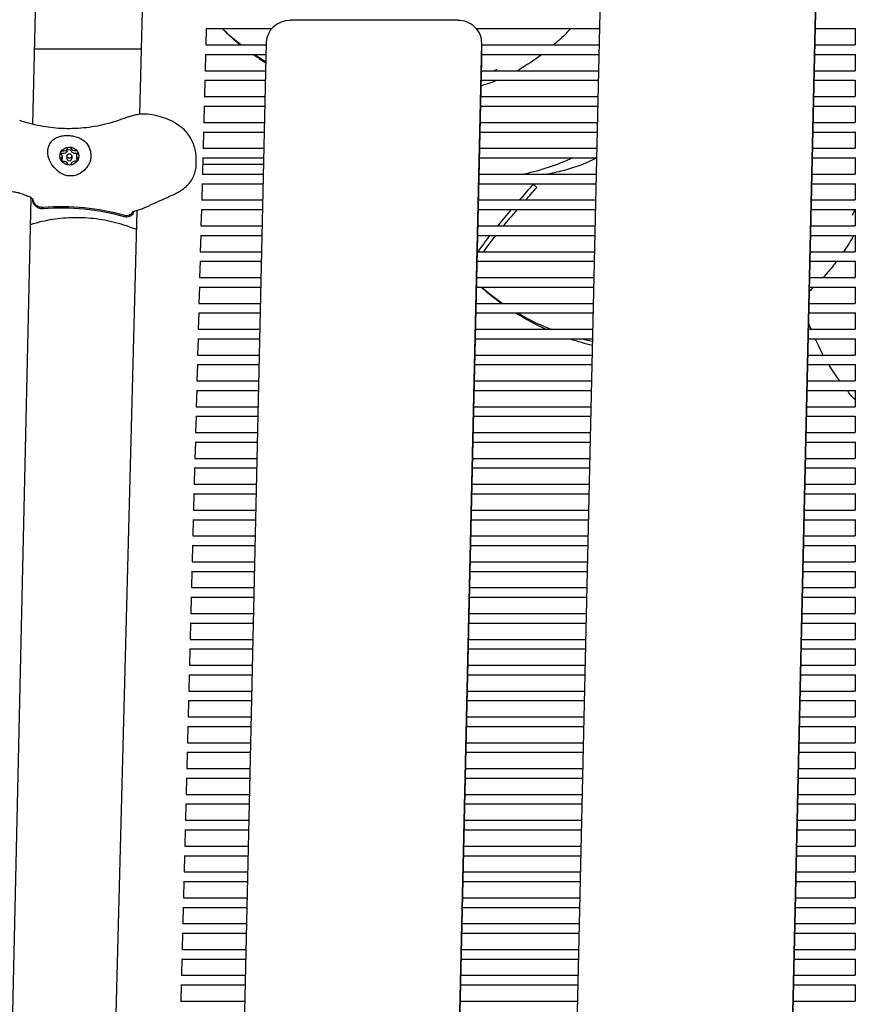
# Model space of a CAD drawing. Units: millimetres. Extents: x -5247 to 7707, y -6542 to 4547.
# Drawn here: x -871 to -522, y 1037 to 1449 of the extents above; entities that cross this region are included whole.
import ezdxf

# ---------------------------------------------------------------- set-up
doc = ezdxf.new("R2010")
doc.units = ezdxf.units.MM
doc.layers.add('BSF_2D', color=7, linetype='Continuous')

# ---------------------------------------------------------------- blocks, each defined once
blk = doc.blocks.new('Berliner_LaGrange_SON1112_2D_Block')
at = {"layer": 'BSF_2D'}
for p, q in [((-861.95, 1567.76), (-865.62, 1405.03)), ((-817.93, 1524.13), (-820.94, 1409.35)), ((-627.06, 1519.33), (-644.43, 750.32)), ((-555.98, 680.63), (-537.05, 1518.93)), ((-555.98, 673.77), (-537.05, 1512.07)), ((-793.1, 1445.12), (-793.28, 1438.23)), ((-793.1, 1445.04), (-765.74, 1445.04)), ((-687.96, 1448.51), (-757.97, 1448.51)), ((-680.2, 1445.04), (-628.74, 1445.04)), ((-538.56, 1445.04), (-522, 1445.04)), ((-522, 1445.16), (-522, 1438.23)), ((-820.23, 1436.48), (-864.91, 1436.48)), ((-793.3, 1438.23), (-768, 1438.23)), ((-767.97, 1439.31), (-783.02, 772.98)), ((-693.22, 763.47), (-677.96, 1438.91)), ((-677.96, 1432.26), (-677.96, 1439.11)), ((-677.96, 1438.23), (-628.89, 1438.23)), ((-538.72, 1438.23), (-521.88, 1438.23)), ((-793.38, 1434.32), (-793.56, 1427.43)), ((-793.38, 1434.23), (-768.09, 1434.23)), ((-677.96, 1434.23), (-628.98, 1434.23)), ((-538.81, 1434.23), (-522, 1434.23)), ((-522, 1434.35), (-522, 1427.43)), ((-693.22, 756.61), (-677.96, 1432.06)), ((-793.58, 1427.43), (-768.24, 1427.43)), ((-678.07, 1427.43), (-629.14, 1427.43)), ((-538.96, 1427.43), (-521.88, 1427.43)), ((-793.66, 1423.51), (-793.84, 1416.63)), ((-793.66, 1423.43), (-768.33, 1423.43)), ((-678.16, 1423.43), (-629.23, 1423.43)), ((-539.05, 1423.43), (-522, 1423.43)), ((-522, 1423.55), (-522, 1416.63)), ((-793.87, 1416.63), (-768.48, 1416.63)), ((-678.31, 1416.63), (-629.38, 1416.63)), ((-539.2, 1416.63), (-521.88, 1416.63)), ((-793.94, 1412.71), (-794.12, 1405.82)), ((-793.95, 1412.63), (-768.58, 1412.63)), ((-678.4, 1412.63), (-629.47, 1412.63)), ((-539.29, 1412.63), (-522, 1412.63)), ((-522, 1412.75), (-522, 1405.82)), ((-794.15, 1405.82), (-768.73, 1405.82)), ((-678.55, 1405.82), (-629.62, 1405.82)), ((-539.45, 1405.82), (-521.88, 1405.82)), ((-794.23, 1401.91), (-794.41, 1395.02)), ((-794.23, 1401.82), (-768.82, 1401.82)), ((-678.64, 1401.82), (-629.71, 1401.82)), ((-539.54, 1401.82), (-522, 1401.82)), ((-522, 1401.95), (-522, 1395.02)), ((-853.23, 1391.69), (-853.23, 1390.66)), ((-851.27, 1391.78), (-851.27, 1390.76)), ((-849.27, 1391.79), (-849.27, 1390.76)), ((-847.31, 1391.88), (-847.31, 1390.85)), ((-797.23, 1389.09), (-797.27, 1391.2)), ((-794.51, 1391.11), (-794.69, 1384.22)), ((-794.43, 1395.02), (-768.97, 1395.02)), ((-678.8, 1395.02), (-629.87, 1395.02)), ((-539.69, 1395.02), (-521.88, 1395.02)), ((-522, 1391.14), (-522, 1384.22)), ((-769.13, 1388.18), (-794.59, 1388.18)), ((-794.51, 1391.02), (-769.06, 1391.02)), ((-678.89, 1391.02), (-629.96, 1391.02)), ((-539.78, 1391.02), (-522, 1391.02)), ((-794.72, 1384.22), (-769.22, 1384.22)), ((-679.04, 1384.22), (-630.11, 1384.22)), ((-539.94, 1384.22), (-521.88, 1384.22)), ((-794.79, 1380.3), (-794.97, 1373.42)), ((-794.8, 1380.22), (-769.31, 1380.22)), ((-679.13, 1380.22), (-630.2, 1380.22)), ((-656.59, 1380.22), (-654.99, 1378.62)), ((-540.03, 1380.22), (-522, 1380.22)), ((-522, 1380.34), (-522, 1373.42)), ((-866.32, 1374.33), (-891.89, 242.06)), ((-865.55, 1373.41), (-865.55, 1373.7)), ((-795, 1373.42), (-769.46, 1373.42)), ((-679.29, 1373.42), (-630.35, 1373.42)), ((-540.18, 1373.42), (-521.88, 1373.42)), ((-822, 1369.03), (-851.44, 245.35)), ((-795.08, 1369.5), (-795.26, 1362.61)), ((-795.08, 1369.42), (-769.55, 1369.42)), ((-679.38, 1369.42), (-630.45, 1369.42)), ((-540.27, 1369.42), (-522, 1369.42)), ((-522, 1369.54), (-522, 1362.61)), ((-795.28, 1362.61), (-769.7, 1362.61)), ((-679.53, 1362.61), (-630.6, 1362.61)), ((-540.42, 1362.61), (-521.88, 1362.61)), ((-795.36, 1358.7), (-795.54, 1351.81)), ((-795.36, 1358.61), (-769.8, 1358.61)), ((-679.62, 1358.61), (-630.69, 1358.61)), ((-540.51, 1358.61), (-522, 1358.61)), ((-522, 1358.74), (-522, 1351.81)), ((-795.56, 1351.81), (-769.95, 1351.81)), ((-679.77, 1351.81), (-630.84, 1351.81)), ((-540.67, 1351.81), (-521.88, 1351.81)), ((-795.64, 1347.9), (-795.82, 1341.01)), ((-795.64, 1347.81), (-770.04, 1347.81)), ((-679.86, 1347.81), (-630.93, 1347.81)), ((-540.76, 1347.81), (-522, 1347.81)), ((-522, 1347.93), (-522, 1341.01)), ((-795.85, 1341.01), (-770.19, 1341.01)), ((-680.02, 1341.01), (-631.09, 1341.01)), ((-540.91, 1341.01), (-521.88, 1341.01)), ((-795.93, 1337.09), (-796.11, 1330.21)), ((-795.93, 1337.01), (-770.28, 1337.01)), ((-680.11, 1337.01), (-631.18, 1337.01)), ((-541, 1337.01), (-522, 1337.01)), ((-522, 1337.13), (-522, 1330.21)), ((-796.13, 1330.21), (-770.44, 1330.21)), ((-680.26, 1330.21), (-631.33, 1330.21)), ((-541.16, 1330.21), (-521.88, 1330.21)), ((-796.21, 1326.29), (-796.39, 1319.4)), ((-796.21, 1326.21), (-770.53, 1326.21)), ((-680.35, 1326.21), (-631.42, 1326.21)), ((-541.25, 1326.21), (-522, 1326.21)), ((-522, 1326.33), (-522, 1319.4)), ((-796.41, 1319.4), (-770.68, 1319.4)), ((-680.51, 1319.4), (-631.57, 1319.4)), ((-541.4, 1319.4), (-521.88, 1319.4)), ((-796.49, 1315.49), (-796.67, 1308.6)), ((-796.49, 1315.4), (-770.77, 1315.4)), ((-680.6, 1315.4), (-631.67, 1315.4)), ((-541.49, 1315.4), (-522, 1315.4)), ((-522, 1315.53), (-522, 1308.6)), ((-796.77, 1304.68), (-796.96, 1297.8)), ((-796.7, 1308.6), (-770.92, 1308.6)), ((-680.75, 1308.6), (-631.82, 1308.6)), ((-541.64, 1308.6), (-521.88, 1308.6)), ((-522, 1304.72), (-522, 1297.8)), ((-796.78, 1304.6), (-771.02, 1304.6)), ((-680.84, 1304.6), (-631.91, 1304.6)), ((-541.73, 1304.6), (-522, 1304.6)), ((-796.98, 1297.8), (-771.17, 1297.8)), ((-680.99, 1297.8), (-632.06, 1297.8)), ((-541.89, 1297.8), (-521.88, 1297.8)), ((-797.06, 1293.88), (-797.24, 1287)), ((-797.06, 1293.8), (-771.26, 1293.8)), ((-681.08, 1293.8), (-632.15, 1293.8)), ((-541.98, 1293.8), (-522, 1293.8)), ((-522, 1293.92), (-522, 1287)), ((-797.26, 1287), (-771.41, 1287)), ((-681.24, 1287), (-632.31, 1287)), ((-542.13, 1287), (-521.88, 1287)), ((-797.34, 1283.08), (-797.52, 1276.19)), ((-797.34, 1283), (-771.5, 1283)), ((-681.33, 1283), (-632.4, 1283)), ((-542.22, 1283), (-522, 1283)), ((-522, 1283.12), (-522, 1276.19)), ((-797.55, 1276.19), (-771.66, 1276.19)), ((-681.48, 1276.19), (-632.55, 1276.19)), ((-542.38, 1276.19), (-521.88, 1276.19)), ((-797.62, 1272.28), (-797.8, 1265.39)), ((-797.63, 1272.19), (-771.75, 1272.19)), ((-681.57, 1272.19), (-632.64, 1272.19)), ((-542.47, 1272.19), (-522, 1272.19)), ((-522, 1272.31), (-522, 1265.39)), ((-797.83, 1265.39), (-771.9, 1265.39)), ((-681.73, 1265.39), (-632.79, 1265.39)), ((-542.62, 1265.39), (-521.88, 1265.39)), ((-797.91, 1261.47), (-798.09, 1254.59)), ((-797.91, 1261.39), (-771.99, 1261.39)), ((-681.82, 1261.39), (-632.89, 1261.39)), ((-542.71, 1261.39), (-522, 1261.39)), ((-522, 1261.51), (-522, 1254.59)), ((-798.11, 1254.59), (-772.14, 1254.59)), ((-681.97, 1254.59), (-633.04, 1254.59)), ((-542.86, 1254.59), (-521.88, 1254.59)), ((-798.19, 1250.67), (-798.37, 1243.79)), ((-798.19, 1250.59), (-772.23, 1250.59)), ((-682.06, 1250.59), (-633.13, 1250.59)), ((-542.95, 1250.59), (-522, 1250.59)), ((-522, 1250.71), (-522, 1243.79)), ((-798.39, 1243.79), (-772.39, 1243.79)), ((-682.21, 1243.79), (-633.28, 1243.79)), ((-543.11, 1243.79), (-521.88, 1243.79)), ((-798.47, 1239.87), (-798.65, 1232.98)), ((-798.48, 1239.79), (-772.48, 1239.79)), ((-682.3, 1239.79), (-633.37, 1239.79)), ((-543.2, 1239.79), (-522, 1239.79)), ((-522, 1239.91), (-522, 1232.98)), ((-798.68, 1232.98), (-772.63, 1232.98)), ((-682.46, 1232.98), (-633.53, 1232.98)), ((-543.35, 1232.98), (-521.88, 1232.98)), ((-798.76, 1229.07), (-798.94, 1222.18)), ((-798.76, 1228.98), (-772.72, 1228.98)), ((-682.55, 1228.98), (-633.62, 1228.98)), ((-543.44, 1228.98), (-522, 1228.98)), ((-522, 1229.1), (-522, 1222.18)), ((-799.04, 1218.26), (-799.22, 1211.38)), ((-798.96, 1222.18), (-772.88, 1222.18)), ((-682.7, 1222.18), (-633.77, 1222.18)), ((-543.6, 1222.18), (-521.88, 1222.18)), ((-522, 1218.3), (-522, 1211.38)), ((-799.04, 1218.18), (-772.97, 1218.18)), ((-682.79, 1218.18), (-633.86, 1218.18)), ((-543.69, 1218.18), (-522, 1218.18)), ((-799.24, 1211.38), (-773.12, 1211.38)), ((-682.95, 1211.38), (-634.01, 1211.38)), ((-543.84, 1211.38), (-521.88, 1211.38)), ((-799.32, 1207.46), (-799.5, 1200.58)), ((-799.32, 1207.38), (-773.21, 1207.38)), ((-683.04, 1207.38), (-634.1, 1207.38)), ((-543.93, 1207.38), (-522, 1207.38)), ((-522, 1207.5), (-522, 1200.58)), ((-799.53, 1200.58), (-773.36, 1200.58)), ((-683.19, 1200.58), (-634.26, 1200.58)), ((-544.08, 1200.58), (-521.88, 1200.58)), ((-799.61, 1196.66), (-799.79, 1189.77)), ((-799.61, 1196.58), (-773.45, 1196.58)), ((-683.28, 1196.58), (-634.35, 1196.58)), ((-544.17, 1196.58), (-522, 1196.58)), ((-522, 1196.7), (-522, 1189.77)), ((-799.81, 1189.77), (-773.61, 1189.77)), ((-683.43, 1189.77), (-634.5, 1189.77)), ((-544.33, 1189.77), (-521.88, 1189.77)), ((-799.89, 1185.86), (-800.07, 1178.97)), ((-799.89, 1185.77), (-773.7, 1185.77)), ((-683.52, 1185.77), (-634.59, 1185.77)), ((-544.42, 1185.77), (-522, 1185.77)), ((-522, 1185.89), (-522, 1178.97)), ((-800.09, 1178.97), (-773.85, 1178.97)), ((-683.68, 1178.97), (-634.75, 1178.97)), ((-544.57, 1178.97), (-521.88, 1178.97)), ((-800.17, 1175.05), (-800.35, 1168.17)), ((-800.17, 1174.97), (-773.94, 1174.97)), ((-683.77, 1174.97), (-634.84, 1174.97)), ((-544.66, 1174.97), (-522, 1174.97)), ((-522, 1175.09), (-522, 1168.17)), ((-800.38, 1168.17), (-774.1, 1168.17)), ((-683.92, 1168.17), (-634.99, 1168.17)), ((-544.82, 1168.17), (-521.88, 1168.17)), ((-800.45, 1164.25), (-800.63, 1157.36)), ((-800.46, 1164.17), (-774.19, 1164.17)), ((-684.01, 1164.17), (-635.08, 1164.17)), ((-544.91, 1164.17), (-522, 1164.17)), ((-522, 1164.29), (-522, 1157.36)), ((-800.66, 1157.36), (-774.34, 1157.36)), ((-684.17, 1157.36), (-635.23, 1157.36)), ((-545.06, 1157.36), (-521.88, 1157.36)), ((-800.74, 1153.45), (-800.92, 1146.56)), ((-800.74, 1153.36), (-774.43, 1153.36)), ((-684.26, 1153.36), (-635.32, 1153.36)), ((-545.15, 1153.36), (-522, 1153.36)), ((-522, 1153.49), (-522, 1146.56)), ((-800.94, 1146.56), (-774.58, 1146.56)), ((-684.41, 1146.56), (-635.48, 1146.56)), ((-545.3, 1146.56), (-521.88, 1146.56)), ((-801.02, 1142.65), (-801.2, 1135.76)), ((-801.02, 1142.56), (-774.67, 1142.56)), ((-684.5, 1142.56), (-635.57, 1142.56)), ((-545.39, 1142.56), (-522, 1142.56)), ((-522, 1142.68), (-522, 1135.76)), ((-801.3, 1131.84), (-801.48, 1124.96)), ((-801.23, 1135.76), (-774.83, 1135.76)), ((-684.65, 1135.76), (-635.72, 1135.76)), ((-545.55, 1135.76), (-521.88, 1135.76)), ((-522, 1131.88), (-522, 1124.96)), ((-801.31, 1131.76), (-774.92, 1131.76)), ((-684.74, 1131.76), (-635.81, 1131.76)), ((-545.64, 1131.76), (-522, 1131.76)), ((-801.51, 1124.96), (-775.07, 1124.96)), ((-684.9, 1124.96), (-635.97, 1124.96)), ((-545.79, 1124.96), (-521.88, 1124.96)), ((-801.59, 1121.04), (-801.77, 1114.15)), ((-801.59, 1120.96), (-775.16, 1120.96)), ((-684.99, 1120.96), (-636.06, 1120.96)), ((-545.88, 1120.96), (-522, 1120.96)), ((-522, 1121.08), (-522, 1114.15)), ((-801.79, 1114.15), (-775.32, 1114.15)), ((-685.14, 1114.15), (-636.21, 1114.15)), ((-546.04, 1114.15), (-521.88, 1114.15)), ((-801.87, 1110.24), (-802.05, 1103.35)), ((-801.87, 1110.15), (-775.41, 1110.15)), ((-685.23, 1110.15), (-636.3, 1110.15)), ((-546.13, 1110.15), (-522, 1110.15)), ((-522, 1110.28), (-522, 1103.35)), ((-802.07, 1103.35), (-775.56, 1103.35)), ((-685.39, 1103.35), (-636.45, 1103.35)), ((-546.28, 1103.35), (-521.88, 1103.35)), ((-802.15, 1099.43), (-802.33, 1092.55)), ((-802.16, 1099.35), (-775.65, 1099.35)), ((-685.48, 1099.35), (-636.54, 1099.35)), ((-546.37, 1099.35), (-522, 1099.35)), ((-522, 1099.47), (-522, 1092.55)), ((-802.36, 1092.55), (-775.8, 1092.55)), ((-685.63, 1092.55), (-636.7, 1092.55)), ((-546.52, 1092.55), (-521.88, 1092.55)), ((-802.44, 1088.63), (-802.62, 1081.75)), ((-802.44, 1088.55), (-775.89, 1088.55)), ((-685.72, 1088.55), (-636.79, 1088.55)), ((-546.61, 1088.55), (-522, 1088.55)), ((-522, 1088.67), (-522, 1081.75)), ((-802.64, 1081.75), (-776.05, 1081.75)), ((-685.87, 1081.75), (-636.94, 1081.75)), ((-546.77, 1081.75), (-521.88, 1081.75)), ((-802.72, 1077.83), (-802.9, 1070.94)), ((-802.72, 1077.75), (-776.14, 1077.75)), ((-685.96, 1077.75), (-637.03, 1077.75)), ((-546.86, 1077.75), (-522, 1077.75)), ((-522, 1077.87), (-522, 1070.94)), ((-802.92, 1070.94), (-776.29, 1070.94)), ((-686.12, 1070.94), (-637.19, 1070.94)), ((-547.01, 1070.94), (-521.88, 1070.94)), ((-803, 1067.03), (-803.18, 1060.14)), ((-803, 1066.94), (-776.38, 1066.94)), ((-686.21, 1066.94), (-637.28, 1066.94)), ((-547.1, 1066.94), (-522, 1066.94)), ((-522, 1067.06), (-522, 1060.14)), ((-803.21, 1060.14), (-776.54, 1060.14)), ((-686.36, 1060.14), (-637.43, 1060.14)), ((-547.26, 1060.14), (-521.88, 1060.14)), ((-803.29, 1056.22), (-803.47, 1049.34)), ((-803.29, 1056.14), (-776.63, 1056.14)), ((-686.45, 1056.14), (-637.52, 1056.14)), ((-547.35, 1056.14), (-522, 1056.14)), ((-522, 1056.26), (-522, 1049.34)), ((-803.57, 1045.42), (-803.75, 1038.54)), ((-803.57, 1045.34), (-776.87, 1045.34)), ((-803.49, 1049.34), (-776.78, 1049.34)), ((-686.7, 1045.34), (-637.76, 1045.34)), ((-686.6, 1049.34), (-637.67, 1049.34)), ((-547.59, 1045.34), (-522, 1045.34)), ((-547.5, 1049.34), (-521.88, 1049.34)), ((-522, 1045.46), (-522, 1038.54)), ((-803.77, 1038.54), (-777.02, 1038.54)), ((-686.85, 1038.54), (-637.92, 1038.54)), ((-547.74, 1038.54), (-521.88, 1038.54))]:
    blk.add_line(p, q, dxfattribs=at)
at = {"layer": 'BSF_2D', "extrusion": (0, 0, -1)}
for centre, start, end in [((717.09, 1517.09), 307.944, 313.8972), ((717.09, 1517.09), 300.7063, 304.0436), ((717.09, 1517.09), 243.0126, 243.7196), ((681.81, 1481.84), 245.2546, 257.4753), ((612.33, 1412.33), 205.4105, 206.9874), ((612.33, 1412.33), 304.7958, 311.1347), ((612.33, 1412.33), 291.6868, 300.5494), ((447.55, 1356.65), 338.134, 339.7076), ((612.33, 1412.33), 281.1666, 284.2531), ((447.55, 1356.65), 331.2843, 335.6419), ((447.55, 1356.65), 323.9501, 328.6366), ((447.55, 1356.65), 318.1176, 321.0612)]:
    blk.add_arc(centre, 100, start, end, dxfattribs=at)
at = {"layer": 'BSF_2D'}
for centre, major_axis, ratio, start_param, end_param in [((-757.97, 1439.11), (-10, 0), 0.939359, 4.712389, 6.261973), ((-687.96, 1439.11), (-10, 0), 0.939359, 3.120381, 4.712389), ((-687.96, 1432.26), (-10, 0), 0.939359, 3.120381, 3.141593), ((-854.98, 1391.69), (-1.75, 0), 0.93936, 2.454892, 3.870061), ((-852.71, 1395.57), (-1.75, 0), 0.93936, 1.407695, 2.822864), ((-852.71, 1394.54), (-1.75, 0), 0.93936, 1.407695, 2.822864), ((-848, 1395.67), (-1.75, 0), 0.93936, 0.360497, 1.775666), ((-848, 1394.64), (-1.75, 0), 0.93936, 0.360497, 1.775666), ((-845.56, 1391.88), (-1.75, 0), 0.93936, 5.596485, 7.011654), ((-854.98, 1390.66), (-1.75, 0), 0.93936, 2.511641, 3.141593), ((-852.54, 1387.9), (-1.75, 0), 0.93936, 3.50209, 4.917259), ((-850.27, 1390.76), (-1, 0), 0.93936, 0, 3.141593), ((-847.83, 1388), (-1.75, 0), 0.93936, 4.549287, 5.964456), ((-845.56, 1390.85), (-1.75, 0), 0.93936, 0, 0.689846), ((-853.54, 1285.52), (-90, -0.03), 0.93936, 4.415813, 4.797333)]:
    blk.add_ellipse(centre, major_axis=major_axis, ratio=ratio, start_param=start_param, end_param=end_param, dxfattribs=at)
at = {"layer": 'BSF_2D', "extrusion": (0, 0, -1)}
for centre, major_axis, ratio, start_param, end_param in [((-850.27, 1391.78), (4, 0), 0.93936, 3.644307, 4.691505), ((-850.34, 1394.84), (0.75, 0), 0.93936, 3.460322, 4.691505), ((-850.27, 1391.78), (4, 0), 0.93936, 4.691505, 5.738702), ((-850.34, 1394.84), (0.75, 0), 0.93936, 4.691505, 5.922688), ((-850.27, 1391.78), (4, 0), 0.93936, 2.59711, 3.644307), ((-853.12, 1393.25), (0.75, 0), 0.93936, 2.413124, 3.644307), ((-853.12, 1393.25), (0.75, 0), 0.93936, 3.644307, 4.875491), ((-853.12, 1392.23), (0.75, 0), 0.93936, 3.954329, 4.875491), ((-850.34, 1393.81), (0.75, 0), 0.93936, 3.460322, 5.922688), ((-847.49, 1393.37), (0.75, 0), 0.93936, 4.507519, 5.738702), ((-847.49, 1392.34), (0.75, 0), 0.93936, 4.507519, 5.47712), ((-847.49, 1393.37), (0.75, 0), 0.93936, 5.738702, 6.969886), ((-850.27, 1391.78), (4, 0), 0.93936, 5.738702, 6.7859), ((-853.05, 1390.2), (0.75, 0), 0.93936, 2.59711, 3.828293), ((-853.05, 1390.2), (0.75, 0), 0.93936, 1.365927, 2.59711), ((-850.27, 1391.78), (4, 0), 0.93936, 1.549912, 2.59711), ((-850.2, 1388.73), (0.75, 0), 0.93936, 1.549912, 2.781095), ((-850.27, 1391.78), (4, 0), 0.93936, 0.502715, 1.549912), ((-850.2, 1388.73), (0.75, 0), 0.93936, 0.318729, 1.549912), ((-847.42, 1390.32), (0.75, 0), 0.93936, 0.502715, 1.733898), ((-847.42, 1390.32), (0.75, 0), 0.93936, 5.554717, 6.7859), ((-611.62, 1411.62), (-70.71, -70.71), 0.087156, 0.915471, 1.000437), ((-853.54, 1286.2), (90, 0.03), 0.93936, 4.627445, 5.008965), ((-611.62, 1411.62), (-70.71, -70.71), 0.087156, 0.72171, 0.847051), ((-611.62, 1411.62), (-70.71, -70.71), 0.087156, 0.481616, 0.640569), ((-611.62, 1411.62), (-70.71, -70.71), 0.087156, 0.365283, 0.366291)]:
    blk.add_ellipse(centre, major_axis=major_axis, ratio=ratio, start_param=start_param, end_param=end_param, dxfattribs=at)
at = {"layer": 'BSF_2D'}
blk.add_ellipse((-850.27, 1391.78), major_axis=(-1, 0), ratio=0.93936, dxfattribs=at)
for points in [[(-786.43, 1445.04), (-783.96, 1442.65), (-781.38, 1440.38), (-778.69, 1438.23)], [(-773.37, 1434.23), (-771.67, 1433.03), (-769.93, 1431.89), (-768.17, 1430.79)], [(-652.8, 1434.23), (-655.86, 1431.92), (-659.06, 1429.79), (-662.37, 1427.87)], [(-663.13, 1427.43), (-662.87, 1427.57), (-662.62, 1427.72), (-662.37, 1427.87)], [(-656.4, 1380.03), (-658.44, 1377.76), (-660.38, 1375.55), (-662.23, 1373.42)], [(-674.51, 1358.61), (-676.48, 1356.08), (-678.16, 1353.81), (-679.54, 1351.81)], [(-523.1, 1357.6), (-522.9, 1357.94), (-522.71, 1358.27), (-522.52, 1358.61)], [(-523.1, 1357.6), (-524.24, 1355.63), (-525.46, 1353.7), (-526.75, 1351.81)], [(-678.14, 1337.01), (-675.42, 1334.6), (-672.58, 1332.33), (-669.64, 1330.21)], [(-640.98, 1315.4), (-637.94, 1314.37), (-634.85, 1313.48), (-631.73, 1312.72)]]:
    blk.add_open_spline(points, degree=3, dxfattribs=at)
for points, knots in [([(-640.78, 1445.04), (-642.16, 1443.57), (-643.59, 1442.14), (-645.97, 1439.9), (-646.91, 1439.06), (-647.86, 1438.23)], [2.1640318, 2.1640318, 2.1640318, 2.1640318, 2.7680214, 2.7680214, 3.1454312, 3.1454312, 3.1454312, 3.1454312]), ([(-678.2, 1421.27), (-677.32, 1421.51), (-676.45, 1421.77), (-674.24, 1422.47), (-672.92, 1422.93), (-671.62, 1423.43)], [22.06338, 22.06338, 22.06338, 22.06338, 25.194878, 25.194878, 30.019593, 30.019593, 30.019593, 30.019593]), ([(-826.11, 1407.97), (-829.05, 1406.8), (-832.07, 1405.83), (-838.16, 1404.33), (-841.24, 1403.81), (-847.39, 1403.21), (-850.46, 1403.13), (-856.53, 1403.42), (-859.53, 1403.78), (-865.38, 1404.9), (-868.24, 1405.66), (-871.01, 1406.58)], [32.28847, 32.28847, 32.28847, 32.28847, 43.436646, 43.436646, 54.584821, 54.584821, 65.732997, 65.732997, 76.881173, 76.881173, 88.029348, 88.029348, 88.029348, 88.029348]), ([(-826.11, 1407.97), (-825.81, 1408.09), (-825.51, 1408.2), (-824.91, 1408.41), (-824.61, 1408.51), (-824, 1408.7), (-823.7, 1408.78), (-823.08, 1408.94), (-822.77, 1409.01), (-822.15, 1409.15), (-821.83, 1409.21), (-821.52, 1409.26)], [47.476881, 47.476881, 47.476881, 47.476881, 47.924864, 47.924864, 48.372847, 48.372847, 48.820829, 48.820829, 49.268812, 49.268812, 49.716795, 49.716795, 49.716795, 49.716795]), ([(-821.52, 1409.26), (-820.24, 1409.48), (-818.94, 1409.49), (-816.38, 1409.28), (-815.12, 1409.06), (-812.59, 1408.45), (-811.32, 1408.07), (-808.76, 1407.11), (-807.48, 1406.53), (-804.98, 1405.08), (-803.78, 1404.21), (-802.69, 1403.21)], [-18.590527, -18.590527, -18.590527, -18.590527, -14.872422, -14.872422, -11.154316, -11.154316, -7.436211, -7.436211, -3.718105, -3.718105, 0, 0, 0, 0]), ([(-858.74, 1396.16), (-858.51, 1396.71), (-858.23, 1397.21), (-857.5, 1398.14), (-857.04, 1398.56), (-855.89, 1399.36), (-855.15, 1399.7), (-853.91, 1400.06), (-853.45, 1400.16), (-852.57, 1400.3), (-852.16, 1400.34), (-851.46, 1400.37), (-851.18, 1400.37), (-850.62, 1400.36), (-850.35, 1400.35), (-849.73, 1400.3), (-849.37, 1400.26), (-848.28, 1400.08), (-847.56, 1399.9), (-845.84, 1399.28), (-844.9, 1398.75), (-843.3, 1397.4), (-842.64, 1396.58), (-842.17, 1395.63)], [-22.02357, -22.02357, -22.02357, -22.02357, -20.02388, -20.02388, -17.699851, -17.699851, -14.688805, -14.688805, -13.067918, -13.067918, -11.70387, -11.70387, -10.820984, -10.820984, -9.992756, -9.992756, -8.907837, -8.907837, -6.666396, -6.666396, -3.30438, -3.30438, 0, 0, 0, 0]), ([(-797.27, 1391.2), (-797.29, 1392.09), (-797.4, 1392.98), (-797.74, 1394.72), (-797.98, 1395.57), (-798.58, 1397.25), (-798.94, 1398.06), (-799.79, 1399.65), (-800.28, 1400.42), (-801.39, 1401.88), (-802, 1402.57), (-802.69, 1403.21)], [0, 0, 0, 0, 2.24151, 2.24151, 4.483021, 4.483021, 6.724531, 6.724531, 8.966042, 8.966042, 11.207552, 11.207552, 11.207552, 11.207552]), ([(-858.6, 1390.08), (-858.8, 1390.56), (-858.95, 1391.05), (-859.19, 1392.1), (-859.26, 1392.65), (-859.28, 1393.72), (-859.24, 1394.27), (-859.05, 1395.27), (-858.91, 1395.73), (-858.74, 1396.16)], [24.319755, 24.319755, 24.319755, 24.319755, 25.816905, 25.816905, 27.513626, 27.513626, 29.228469, 29.228469, 30.70969, 30.70969, 30.70969, 30.70969]), ([(-842.17, 1395.63), (-842.12, 1395.54), (-842.07, 1395.44), (-841.79, 1394.82), (-841.6, 1394.28), (-841.35, 1393.18), (-841.29, 1392.63), (-841.27, 1392.1), (-841.26, 1391.57), (-841.3, 1391.03), (-841.5, 1389.94), (-841.67, 1389.4), (-841.92, 1388.79), (-841.96, 1388.7), (-842.01, 1388.61)], [51.333417, 51.333417, 51.333417, 51.333417, 51.642162, 51.642162, 53.334794, 53.334794, 55.027426, 55.027426, 55.027426, 56.720058, 56.720058, 58.41269, 58.41269, 58.721434, 58.721434, 58.721434, 58.721434]), ([(-842.01, 1388.61), (-842.22, 1388.15), (-842.48, 1387.7), (-843.12, 1386.79), (-843.49, 1386.35), (-844.58, 1385.28), (-845.34, 1384.72), (-846.71, 1384.03), (-847.28, 1383.81), (-848.2, 1383.58), (-848.54, 1383.52), (-849.18, 1383.45), (-849.49, 1383.44), (-850.02, 1383.44), (-850.24, 1383.46), (-850.69, 1383.5), (-850.92, 1383.53), (-851.49, 1383.64), (-851.82, 1383.73), (-852.95, 1384.1), (-853.71, 1384.49), (-855.5, 1385.7), (-856.49, 1386.66), (-857.81, 1388.49), (-858.26, 1389.27), (-858.6, 1390.08)], [-21.832544, -21.832544, -21.832544, -21.832544, -20.205898, -20.205898, -18.430004, -18.430004, -15.622062, -15.622062, -13.807979, -13.807979, -12.773202, -12.773202, -11.842626, -11.842626, -11.163993, -11.163993, -10.458298, -10.458298, -9.398146, -9.398146, -6.782993, -6.782993, -2.691588, -2.691588, 0, 0, 0, 0]), ([(-802.48, 1378.18), (-801.8, 1378.68), (-801.18, 1379.24), (-800.06, 1380.46), (-799.56, 1381.13), (-798.7, 1382.53), (-798.35, 1383.27), (-797.77, 1384.82), (-797.56, 1385.63), (-797.27, 1387.32), (-797.21, 1388.19), (-797.23, 1389.09)], [0, 0, 0, 0, 2.240785, 2.240785, 4.48157, 4.48157, 6.722355, 6.722355, 8.96314, 8.96314, 11.203925, 11.203925, 11.203925, 11.203925]), ([(-651.45, 1384.22), (-650.1, 1384.42), (-648.76, 1384.66), (-645.01, 1385.43), (-642.63, 1386.05), (-637.97, 1387.53), (-635.7, 1388.38), (-632.31, 1389.88), (-631.14, 1390.43), (-629.99, 1391.02)], [12.209395, 12.209395, 12.209395, 12.209395, 16.796585, 16.796585, 25.194878, 25.194878, 33.59317, 33.59317, 38.115113, 38.115113, 38.115113, 38.115113]), ([(-867.83, 1375.06), (-868.53, 1375.33), (-869.21, 1375.6), (-870.57, 1376.09), (-871.25, 1376.3), (-872.61, 1376.63), (-873.3, 1376.75), (-874.71, 1376.85), (-875.44, 1376.84), (-877, 1376.69), (-877.83, 1376.54), (-878.73, 1376.33)], [-24.161171, -24.161171, -24.161171, -24.161171, -20.667975, -20.667975, -17.174778, -17.174778, -13.681581, -13.681581, -10.188384, -10.188384, -6.695188, -6.695188, -6.695188, -6.695188]), ([(-865.49, 1373.61), (-865.49, 1373.61), (-865.5, 1373.64), (-865.63, 1373.8), (-865.75, 1373.92), (-866.13, 1374.21), (-866.38, 1374.38), (-867.01, 1374.72), (-867.39, 1374.9), (-867.83, 1375.06)], [8.703288, 8.703288, 8.703288, 8.703288, 11.428155, 11.428155, 14.566315, 14.566315, 17.704474, 17.704474, 20.842633, 20.842633, 20.842633, 20.842633]), ([(-822.72, 1368.85), (-821.48, 1369.12), (-820.27, 1369.59), (-817.72, 1370.67), (-816.39, 1371.3), (-813.69, 1372.55), (-812.31, 1373.18), (-809.51, 1374.42), (-808.08, 1375.04), (-805.22, 1376.43), (-803.79, 1377.21), (-802.48, 1378.18)], [0, 0, 0, 0, 4.619123, 4.619123, 9.238246, 9.238246, 13.857368, 13.857368, 18.476491, 18.476491, 23.095614, 23.095614, 23.095614, 23.095614]), ([(-861.21, 1369.75), (-861.52, 1369.73), (-861.83, 1369.73), (-862.45, 1369.82), (-862.75, 1369.9), (-863.52, 1370.19), (-863.96, 1370.46), (-864.71, 1371.14), (-865.01, 1371.55), (-865.42, 1372.44), (-865.54, 1372.93), (-865.55, 1373.41)], [-6.55818, -6.55818, -6.55818, -6.55818, -5.622253, -5.622253, -4.686343, -4.686343, -3.123189, -3.123189, -1.561334, -1.561334, 0, 0, 0, 0]), ([(-865.51, 1373.64), (-865.49, 1373.51), (-865.46, 1373.37), (-865.34, 1372.95), (-865.23, 1372.68), (-864.84, 1371.99), (-864.51, 1371.6), (-863.71, 1370.98), (-863.24, 1370.74), (-862.25, 1370.45), (-861.73, 1370.39), (-861.21, 1370.44)], [-6.070051, -6.070051, -6.070051, -6.070051, -5.625175, -5.625175, -4.691983, -4.691983, -3.12877, -3.12877, -1.564502, -1.564502, 0, 0, 0, 0]), ([(-823.41, 1368.69), (-823.44, 1368.5), (-823.49, 1368.32), (-823.67, 1367.82), (-823.85, 1367.52), (-824.33, 1366.98), (-824.64, 1366.75), (-825.34, 1366.41), (-825.72, 1366.3), (-826.5, 1366.23), (-826.89, 1366.27), (-827.27, 1366.38)], [-5.218297, -5.218297, -5.218297, -5.218297, -4.605862, -4.605862, -3.526895, -3.526895, -2.352984, -2.352984, -1.176591, -1.176591, 0, 0, 0, 0]), ([(-827.27, 1367.06), (-826.92, 1366.96), (-826.56, 1366.92), (-825.83, 1366.97), (-825.48, 1367.05), (-824.79, 1367.34), (-824.47, 1367.56), (-823.97, 1368.05), (-823.78, 1368.32), (-823.64, 1368.62)], [-5.68466, -5.68466, -5.68466, -5.68466, -4.596649, -4.596649, -3.508959, -3.508959, -2.337945, -2.337945, -1.315096, -1.315096, -1.315096, -1.315096]), ([(-823.81, 1368.54), (-823.81, 1368.54), (-823.81, 1368.54), (-823.8, 1368.54), (-823.75, 1368.57), (-823.6, 1368.63), (-823.49, 1368.67), (-823.36, 1368.71)], [8.497559, 8.497559, 8.497559, 8.497559, 8.752246, 8.752246, 10.260767, 10.260767, 11.769287, 11.769287, 11.769287, 11.769287]), ([(-823.36, 1368.71), (-823.32, 1368.71), (-823.28, 1368.72), (-823.21, 1368.74), (-823.17, 1368.75), (-823.08, 1368.77), (-823.04, 1368.78), (-822.96, 1368.8), (-822.91, 1368.81), (-822.82, 1368.83), (-822.77, 1368.84), (-822.72, 1368.85)], [11.816636, 11.816636, 11.816636, 11.816636, 12.106576, 12.106576, 12.396516, 12.396516, 12.686455, 12.686455, 12.976395, 12.976395, 13.266334, 13.266334, 13.266334, 13.266334]), ([(-665.67, 1369.42), (-667.58, 1367.17), (-669.37, 1365.02), (-671.12, 1362.87), (-671.23, 1362.74), (-671.33, 1362.61)], [188.393588, 188.393588, 188.393588, 188.393588, 200.484612, 200.484612, 201.244482, 201.244482, 201.244482, 201.244482]), ([(-825.28, 1362.18), (-828.26, 1363.23), (-831.29, 1364.08), (-837.42, 1365.32), (-840.51, 1365.73), (-846.68, 1366.09), (-849.75, 1366.04), (-855.81, 1365.52), (-858.8, 1365.05), (-863.36, 1364), (-864.98, 1363.56), (-866.57, 1363.07)], [32.28847, 32.28847, 32.28847, 32.28847, 43.393763, 43.393763, 54.499056, 54.499056, 65.604349, 65.604349, 76.709643, 76.709643, 82.973453, 82.973453, 82.973453, 82.973453]), ([(-825.28, 1362.18), (-824.97, 1362.07), (-824.67, 1361.97), (-824.06, 1361.78), (-823.75, 1361.7), (-823.13, 1361.53), (-822.82, 1361.46), (-822.4, 1361.37), (-822.3, 1361.35), (-822.2, 1361.33)], [47.476881, 47.476881, 47.476881, 47.476881, 47.927852, 47.927852, 48.378822, 48.378822, 48.829793, 48.829793, 48.977092, 48.977092, 48.977092, 48.977092]), ([(-529.63, 1347.81), (-530.06, 1347.25), (-530.49, 1346.7), (-532.33, 1344.39), (-533.8, 1342.67), (-535.32, 1341.01)], [1.1763115, 1.1763115, 1.1763115, 1.1763115, 1.386654, 1.386654, 2.0628911, 2.0628911, 2.0628911, 2.0628911]), ([(-539.22, 1337.01), (-539.57, 1336.67), (-539.93, 1336.33), (-540.54, 1335.76), (-540.79, 1335.53), (-541.04, 1335.29)], [2.6209095, 2.6209095, 2.6209095, 2.6209095, 2.7680214, 2.7680214, 2.8710269, 2.8710269, 2.8710269, 2.8710269]), ([(-663.7, 1326.21), (-659.69, 1323.7), (-655.52, 1321.44), (-651.17, 1319.45), (-651.12, 1319.43), (-651.07, 1319.4)], [-90.321319, -90.321319, -90.321319, -90.321319, -76.124043, -76.124043, -75.960461, -75.960461, -75.960461, -75.960461])]:
    blk.add_open_spline(points, degree=3, knots=knots, dxfattribs=at)

msp = doc.modelspace()

# ---------------------------------------------------------------- block references
at = {"layer": 'BSF_2D'}
msp.add_blockref('Berliner_LaGrange_SON1112_2D_Block', (0, 0), dxfattribs=at)

doc.saveas('drawing.dxf')
